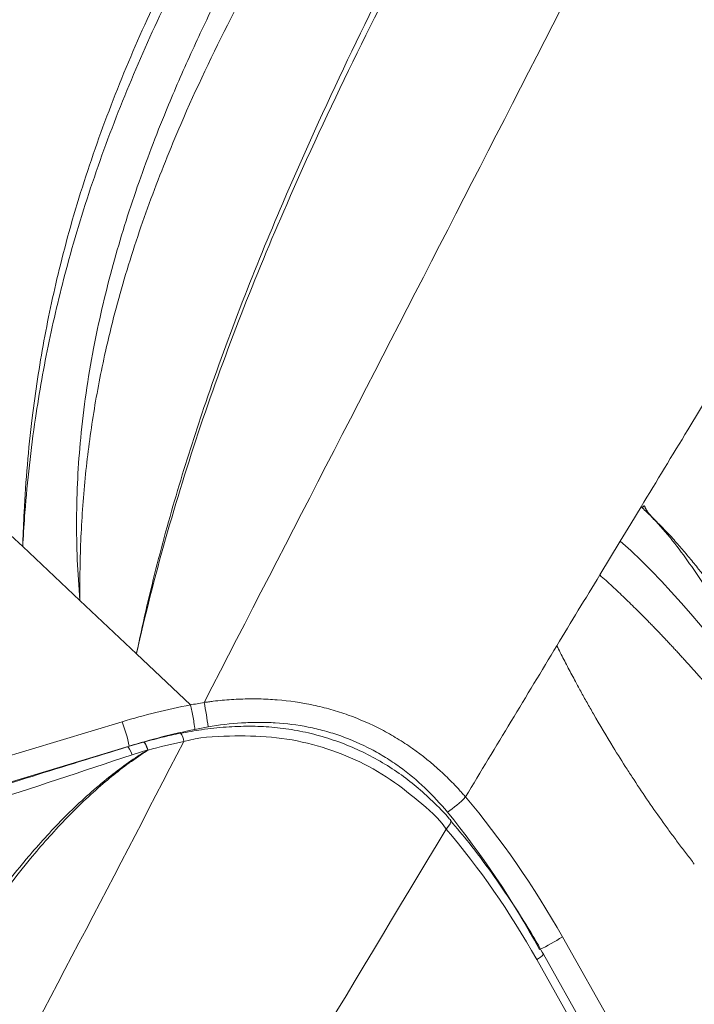
# Model space of a CAD drawing. Units: centimetres. Extents: x -2794 to 4750, y -1382 to 978.
# Drawn here: x 691 to 701, y 25 to 41 of the extents above; entities that cross this region are included whole.
import ezdxf

# ---------------------------------------------------------------- set-up
doc = ezdxf.new("R2010")
doc.units = ezdxf.units.CM
doc.header["$MEASUREMENT"] = 0
doc.header["$PDMODE"] = 34
doc.header["$PDSIZE"] = -1
doc.linetypes.add('SLD-Solid', pattern=[0])
doc.layers.get('0').update_dxf_attribs({"lineweight": 9})
doc.layers.add('SPRAY ZONE', color=7, linetype='Continuous', true_color=0x00a9c7, plot=False)
doc.styles.add('Vortex annotative', font='arial.ttf')
doc.dimstyles.new('Vortex PRODUCT', dxfattribs={"dimtxt": 0.125, "dimasz": 0.125, "dimexe": 0, "dimexo": 0, "dimgap": 0.125, "dimtad": 0, "dimtih": 1, "dimtoh": 1, "dimdec": 0, "dimzin": 12, "dimdsep": 46, "dimtxsty": 'Vortex annotative', "dimcen": 0, "dimadec": 0, "dimazin": 0, "dimtfac": 1, "dimtdec": 0, "dimtofl": 0, "dimtmove": 0, "dimatfit": 3, "dimfxl": 1, "dimfrac": 1, "dimtolj": 1, "dimtzin": 12, "dimlwd": 18, "dimarcsym": 0})

# ---------------------------------------------------------------- blocks, each defined once
blk = doc.blocks.new('*D53')
at = {"layer": 'Defpoints', "color": 0, "lineweight": 18, "transparency": 16777216}
for p in [(671.066, 120.77), (463.519, -102.45)]:
    blk.add_point(p, dxfattribs=at)
at = {"layer": 'SPRAY ZONE', "color": 0, "lineweight": 18, "transparency": 16777216}
for p, q in [((700.51, 152.437), (680.6, 131.023)), ((714.51, 152.437), (700.51, 152.437))]:
    blk.add_line(p, q, dxfattribs=at)
blk.add_solid([(678.891, 132.612), (682.308, 129.434), (671.066, 120.77)], dxfattribs=at)
at = {"layer": 'SPRAY ZONE', "color": 0, "transparency": 16777216, "insert": (752.191, 152.437), "char_height": 14, "attachment_point": 5, "style": 'Vortex annotative'}
blk.add_mtext('\\A1;∅305cm', dxfattribs=at)
blk = doc.blocks.new('*D54')
at = {"layer": 'Defpoints', "color": 0, "lineweight": 18, "transparency": 16777216}
for p in [(806.158, 101.719), (563.951, -83.318)]:
    blk.add_point(p, dxfattribs=at)
at = {"layer": 'SPRAY ZONE', "color": 0, "lineweight": 18, "transparency": 16777216}
for p, q in [((852.459, 137.092), (817.283, 110.218)), ((866.459, 137.092), (852.459, 137.092))]:
    blk.add_line(p, q, dxfattribs=at)
blk.add_solid([(815.866, 112.072), (818.699, 108.364), (806.158, 101.719)], dxfattribs=at)
at = {"layer": 'SPRAY ZONE', "color": 0, "transparency": 16777216, "insert": (904.141, 137.092), "char_height": 14, "attachment_point": 5, "style": 'Vortex annotative'}
blk.add_mtext('\\A1;∅305cm', dxfattribs=at)

msp = doc.modelspace()

# ---------------------------------------------------------------- linework, layer by layer
at = {"linetype": 'SLD-Solid', "lineweight": 18}
for p, q in [((701.1595, 34.2326), (701.5724, 34.9117)), ((700.1028, 32.4931), (699.7812, 31.963)), ((691.654, 31.5617), (690.7588, 32.407)), ((692.5373, 30.7276), (691.654, 31.5617)), ((693.3805, 29.9314), (692.5373, 30.7276)), ((693.5944, 29.9696), (693.5944, 29.9696)), ((679.6229, 25.8254), (692.311, 29.6689)), ((692.4215, 29.2857), (679.7334, 25.4422)), ((692.648, 29.3511), (692.3937, 29.275)), ((692.7147, 29.2301), (692.4699, 29.1523)), ((699.1975, 26.3062), (706.7595, 12.9041)), ((706.4011, 12.7438), (698.9014, 26.0353)), ((706.295, 12.6618), (698.7953, 25.9533))]:
    msp.add_line(p, q, dxfattribs=at)
at = {"linetype": 'SLD-Solid', "lineweight": 18, "flags": 128}
for points in [[(700.4267, 33.0265), (700.2647, 32.7598), (700.1028, 32.4931)], [(692.4699, 29.1523), (692.448, 29.2019), (692.428, 29.2402), (692.4109, 29.2654), (692.3975, 29.2762), (692.3931, 29.2763)], [(692.7147, 29.2301), (692.6951, 29.279), (692.6775, 29.3167), (692.6625, 29.3411), (692.651, 29.3512), (692.6481, 29.3513)], [(692.7188, 29.2256), (692.699, 29.2761), (692.6809, 29.3151), (692.6654, 29.3407), (692.6533, 29.3516), (692.6498, 29.3517)], [(697.3788, 27.9917), (697.4156, 28.0364), (697.4406, 28.0745), (697.4527, 28.1037), (697.4509, 28.1225), (697.45, 28.1238)]]:
    msp.add_lwpolyline(points, dxfattribs=at)
at = {"linetype": 'SLD-Solid', "lineweight": 18}
for centre, radius, start, end in [((688.9104, 29.004), 4.7825, 7.00654, 11.64798), ((690.5585, 28.956), 1.892, 10.03743, 22.13665), ((693.0421, 29.3445), 0.2368, 3.90531, 38.2971), ((692.7336, 29.0455), 0.3175, 105.30488, 105.62311), ((692.1995, 28.7465), 0.7065, 42.69328, 43.1865), ((696.6563, 29.4282), 1.3873, 302.35742, 317.66209), ((697.2581, 29.372), 3.6277, 295.85855, 302.31633), ((698.6936, 26.1946), 0.2619, 292.85809, 322.53556)]:
    msp.add_arc(centre, radius, start, end, dxfattribs=at)
for centre, major_axis, ratio, start_param, end_param in [((694.3288, 23.2398), (8.0232, 2.2667), 0.8081066, 1.4618385, 1.5940642), ((694.3436, 23.0597), (7.6644, 2.4673), 0.8092514, 1.4288368, 1.5610823), ((694.3288, 23.2398), (7.3814, 2.0853), 0.8081066, 1.4855315, 1.5606298), ((694.1702, 21.8951), (-3.6102, 9.4619), 0.6361223, 4.9444464, 5.218934), ((693.9998, 21.8211), (-3.334, 9.3058), 0.6260182, 4.9579, 5.2323876), ((694.1702, 21.8951), (-3.3214, 8.7049), 0.6361223, 4.9444464, 5.2228568)]:
    msp.add_ellipse(centre, major_axis=major_axis, ratio=ratio, start_param=start_param, end_param=end_param, dxfattribs=at)
for points, knots in [([(712.2071, 65.7358), (711.0158, 63.5222), (708.6328, 59.0946), (705.1491, 52.4218), (701.4945, 45.3387), (697.6619, 37.8483), (694.9502, 32.5958), (693.5944, 29.9696)], [0, 0, 0, 0, 0.18661822, 0.37326996, 0.5599496, 0.77998065, 1, 1, 1, 1]), ([(692.5373, 30.7276), (692.538, 30.7311), (692.6285, 31.176), (692.8314, 32.0589), (693.1951, 33.3663), (693.6429, 34.7575), (694.1819, 36.2286), (694.9148, 38.0163), (695.8264, 40.0169), (696.922, 42.2246), (698.1356, 44.5458), (699.4415, 46.9868), (700.7776, 49.5067), (701.8954, 51.6981), (702.8013, 53.5676), (703.5311, 55.1625), (704.2138, 56.774), (704.837, 58.402), (705.3889, 60.0462), (705.8151, 61.566), (706.137, 62.955), (706.2833, 63.7924), (706.3564, 64.2111)], [0, 0, 0, 0, 0.0003007, 0.0377708, 0.0752572, 0.1127341, 0.1585602, 0.2043892, 0.2715171, 0.3386665, 0.4058145, 0.4853473, 0.5648789, 0.6395112, 0.6876303, 0.7358127, 0.7839973, 0.8321441, 0.8802389, 0.9282997, 0.9641501, 1, 1, 1, 1]), ([(706.5071, 64.1908), (706.4395, 63.7693), (706.3043, 62.9262), (705.98, 61.4136), (705.5111, 59.657), (704.8515, 57.6695), (704.0882, 55.7073), (703.2369, 53.7739), (702.2276, 51.6984), (701.0581, 49.4855), (699.6736, 46.9866), (698.313, 44.5588), (697.0265, 42.1823), (695.9064, 39.9874), (694.95, 37.9382), (694.1612, 36.0381), (693.5256, 34.2949), (692.976, 32.5288), (692.6725, 31.3335), (692.5381, 30.7311), (692.5373, 30.7276)], [0, 0, 0, 0, 0.03594903, 0.07189861, 0.12973033, 0.18763337, 0.24560108, 0.30357916, 0.36147382, 0.43519002, 0.5089014, 0.59504131, 0.66204478, 0.72905102, 0.79603363, 0.84693794, 0.89788459, 0.94881614, 0.99969968, 1, 1, 1, 1]), ([(691.654, 31.5617), (691.6537, 31.564), (691.6159, 31.9875), (691.5811, 32.8357), (691.6482, 34.1512), (691.838, 35.455), (692.1367, 36.7394), (692.5118, 37.9564), (692.9215, 39.0437), (693.3356, 40.0065), (693.865, 41.1326), (694.5888, 42.5152), (695.523, 44.143), (696.4923, 45.7513), (697.4669, 47.3533), (698.4183, 48.9627), (699.3163, 50.5918), (700.0579, 52.1004), (700.6401, 53.4861), (701.0824, 54.74), (701.4412, 56.0124), (701.7059, 57.2982), (701.858, 58.5261), (701.9072, 59.6897), (701.883, 60.7859), (701.8037, 61.5127), (701.764, 61.876)], [0, 0, 0, 0, 0.0002116, 0.0393458, 0.0784822, 0.1219286, 0.1607731, 0.1996614, 0.2385256, 0.2667548, 0.2949852, 0.3514213, 0.4078492, 0.4642829, 0.5207121, 0.5771376, 0.6336294, 0.6901083, 0.7312407, 0.7724918, 0.8137462, 0.8549261, 0.8959986, 0.9306545, 0.9653416, 1, 1, 1, 1]), ([(700.7404, 61.8368), (700.76, 61.29), (700.7993, 60.1964), (700.723, 58.6417), (700.55, 57.1787), (700.2904, 55.8097), (699.9423, 54.4521), (699.5091, 53.1108), (698.9959, 51.7907), (698.361, 50.3992), (697.5928, 48.9423), (696.71, 47.4137), (695.7926, 45.8951), (694.8726, 44.3727), (694.0928, 43.0256), (693.4625, 41.853), (692.9172, 40.7589), (692.3751, 39.5387), (691.864, 38.1859), (691.4613, 36.8761), (691.1602, 35.6166), (690.9304, 34.3278), (690.8128, 33.2724), (690.7694, 32.6055), (690.7599, 32.4281), (690.759, 32.4105), (690.7588, 32.407)], [0, 0, 0, 0, 0.0535755, 0.1071456, 0.1522729, 0.1975251, 0.2428569, 0.2882075, 0.3335031, 0.3786594, 0.433853, 0.4890683, 0.5443267, 0.5995936, 0.6548306, 0.6893028, 0.7237731, 0.769033, 0.8143182, 0.8595633, 0.8980205, 0.9364773, 0.983194, 0.9983395, 0.9996627, 1, 1, 1, 1]), ([(690.7588, 32.407), (690.7589, 32.4105), (690.7594, 32.4286), (690.7647, 32.6079), (690.7919, 33.2774), (690.8819, 34.3345), (691.0785, 35.6236), (691.3505, 36.885), (691.7302, 38.1997), (692.2254, 39.56), (692.7589, 40.7868), (693.3, 41.8863), (693.9269, 43.0616), (694.7039, 44.409), (695.6214, 45.9294), (696.5372, 47.4454), (697.418, 48.9711), (698.1818, 50.4224), (698.8095, 51.8057), (699.3136, 53.1145), (699.7373, 54.4438), (700.0757, 55.7889), (700.3258, 57.1446), (700.4891, 58.5926), (700.5562, 60.1306), (700.5118, 61.2123), (700.4896, 61.7532)], [0, 0, 0, 0, 0.000339, 0.0017135, 0.017034, 0.0639638, 0.1024846, 0.1410047, 0.1865436, 0.2321294, 0.277686, 0.3123531, 0.3470225, 0.4022973, 0.4576037, 0.5129019, 0.5681551, 0.6233852, 0.6682976, 0.7133501, 0.7584598, 0.8035528, 0.8485667, 0.8934533, 0.946724, 1, 1, 1, 1]), ([(702.0812, 61.782), (702.1228, 61.4113), (702.2059, 60.6695), (702.2336, 59.5499), (702.1865, 58.3619), (702.0342, 57.1091), (701.7669, 55.7986), (701.4036, 54.5028), (700.9548, 53.2273), (700.3651, 51.8235), (699.6155, 50.3015), (698.7111, 48.6673), (697.7553, 47.0598), (696.7793, 45.4696), (695.8089, 43.8813), (694.8721, 42.2841), (693.9956, 40.6648), (693.291, 39.1838), (692.7523, 37.8456), (692.3545, 36.6619), (692.0603, 35.5446), (691.8591, 34.5014), (691.7315, 33.5344), (691.6598, 32.5577), (691.6492, 31.897), (691.6539, 31.564), (691.654, 31.5617)], [0, 0, 0, 0, 0.0350872, 0.0702043, 0.1052889, 0.1467871, 0.1883958, 0.2300813, 0.2717635, 0.3133236, 0.3700371, 0.4267635, 0.4831429, 0.5395259, 0.5956513, 0.6517721, 0.7077235, 0.7635973, 0.8020225, 0.8404687, 0.8788769, 0.9089489, 0.9390207, 0.9694067, 0.999791, 1, 1, 1, 1]), ([(690.7588, 32.407), (690.4211, 32.726), (689.7404, 33.3689), (688.9215, 34.1411), (688.3011, 34.7288), (687.8688, 35.1317), (687.3405, 35.4893), (686.9312, 35.6729), (686.7232, 35.7663)], [0, 0, 0, 0, 0.26710774, 0.53828906, 0.64693247, 0.75862012, 0.87731128, 1, 1, 1, 1]), ([(700.444, 33.011), (700.4493, 33.0174), (700.4545, 33.0238), (700.4627, 33.0329), (700.4655, 33.0359), (700.4701, 33.0398), (700.4718, 33.041), (700.4754, 33.0426), (700.4777, 33.0428), (700.4814, 33.0401), (700.4827, 33.0379), (700.4849, 33.0335), (700.4858, 33.0312), (700.4886, 33.0243), (700.4903, 33.0197), (700.4958, 33.006), (700.4999, 32.9971), (700.5137, 32.9711), (700.5247, 32.9551), (700.5483, 32.9245), (700.5607, 32.91), (700.5987, 32.8676), (700.6251, 32.8406), (700.6779, 32.7871), (700.7045, 32.7606), (700.7837, 32.6809), (700.8357, 32.6269), (700.9376, 32.5164), (700.9877, 32.4601), (701.0864, 32.346), (701.1351, 32.2883), (701.2318, 32.1719), (701.2796, 32.1131), (701.4217, 31.9349), (701.5147, 31.8135), (701.699, 31.5681), (701.7907, 31.4442), (701.9729, 31.1943), (702.0636, 31.0683), (702.3341, 30.6881), (702.5124, 30.4313), (702.8667, 29.9161), (703.0427, 29.6575), (703.3093, 29.2719), (703.3986, 29.1438), (703.5789, 28.8891), (703.67, 28.7624), (703.8549, 28.512), (703.9487, 28.3882), (704.1397, 28.1443), (704.237, 28.0242), (704.4352, 27.7882), (704.5361, 27.6722), (704.7416, 27.4449), (704.8462, 27.3335), (704.9531, 27.2249)], [0, 0, 0, 0, 0.0039063, 0.0039063, 0.0058594, 0.0058594, 0.0068359, 0.0068359, 0.0078125, 0.0078125, 0.0087891, 0.0087891, 0.0097656, 0.0097656, 0.0117188, 0.0117188, 0.015625, 0.015625, 0.0234375, 0.0234375, 0.03125, 0.03125, 0.046875, 0.046875, 0.0625, 0.0625, 0.09375, 0.09375, 0.125, 0.125, 0.15625, 0.15625, 0.1875, 0.1875, 0.25, 0.25, 0.3125, 0.3125, 0.375, 0.375, 0.5, 0.5, 0.625, 0.625, 0.6875, 0.6875, 0.75, 0.75, 0.8125, 0.8125, 0.875, 0.875, 0.9375, 0.9375, 1, 1, 1, 1]), ([(700.5909, 32.8727), (700.5831, 32.8816), (700.5692, 32.8978), (700.5481, 32.9233), (700.5291, 32.9481), (700.511, 32.9753), (700.4986, 32.9989), (700.4915, 33.0163), (700.4876, 33.0266), (700.4851, 33.0333), (700.4822, 33.0387), (700.4797, 33.0418), (700.4762, 33.0429), (700.4723, 33.0414), (700.4676, 33.0378), (700.4618, 33.032), (700.4538, 33.0228), (700.4477, 33.0155), (700.444, 33.011)], [0, 0, 0, 0, 0.1375845, 0.248846, 0.3834382, 0.4974055, 0.6219645, 0.6844325, 0.7094696, 0.7469562, 0.764905, 0.7779515, 0.7917779, 0.8092107, 0.8352838, 0.8727779, 0.9213207, 1, 1, 1, 1]), ([(704.7929, 26.9674), (704.6885, 27.0738), (704.5872, 27.1835), (704.3901, 27.4084), (704.2941, 27.5237), (704.0127, 27.8762), (703.8339, 28.1204), (703.5725, 28.494), (703.4864, 28.6198), (703.3158, 28.8726), (703.2311, 28.9995), (702.9781, 29.381), (702.8107, 29.6364), (702.4776, 30.1483), (702.3118, 30.4049), (702.064, 30.7896), (701.9816, 30.9178), (701.817, 31.1739), (701.7349, 31.3019), (701.5707, 31.5571), (701.4891, 31.6847), (701.3241, 31.9378), (701.2405, 32.0627), (701.0678, 32.3069), (700.979, 32.4269), (700.8384, 32.5992), (700.7902, 32.6552), (700.716, 32.7371), (700.6909, 32.764), (700.6533, 32.8045), (700.6407, 32.8181), (700.6157, 32.8452), (700.6031, 32.859), (700.5909, 32.8727)], [0, 0, 0, 0, 0.0625, 0.0625, 0.125, 0.125, 0.25, 0.25, 0.3125, 0.3125, 0.375, 0.375, 0.5, 0.5, 0.625, 0.625, 0.6875, 0.6875, 0.75, 0.75, 0.8125, 0.8125, 0.875, 0.875, 0.9375, 0.9375, 0.96875, 0.96875, 0.984375, 0.984375, 0.9921875, 0.9921875, 1, 1, 1, 1]), ([(704.7136, 26.5206), (704.6968, 26.5376), (704.6632, 26.5714), (704.6128, 26.6226), (704.5626, 26.6741), (704.5124, 26.7259), (704.4623, 26.7779), (704.4124, 26.8303), (704.3625, 26.8829), (704.3127, 26.9358), (704.263, 26.9889), (704.2134, 27.0423), (704.1639, 27.0959), (704.1145, 27.1498), (704.0652, 27.2038), (704.0159, 27.2581), (703.9668, 27.3126), (703.9177, 27.3672), (703.8687, 27.422), (703.8197, 27.477), (703.7709, 27.5322), (703.7221, 27.5875), (703.6734, 27.643), (703.6247, 27.6986), (703.5762, 27.7543), (703.5277, 27.8101), (703.4792, 27.8661), (703.4309, 27.9222), (703.3825, 27.9783), (703.3343, 28.0346), (703.2861, 28.0909), (703.2379, 28.1473), (703.1898, 28.2038), (703.1418, 28.2604), (703.0938, 28.317), (703.0458, 28.3737), (702.9979, 28.4304), (702.95, 28.4872), (702.9022, 28.544), (702.8543, 28.6008), (702.8065, 28.6577), (702.7587, 28.7146), (702.7109, 28.7715), (702.6631, 28.8284), (702.6152, 28.8854), (702.5674, 28.9424), (702.5196, 28.9994), (702.4717, 29.0564), (702.4238, 29.1134), (702.3759, 29.1704), (702.328, 29.2274), (702.28, 29.2844), (702.232, 29.3414), (702.1839, 29.3983), (702.1358, 29.4552), (702.0876, 29.5121), (702.0394, 29.569), (701.9911, 29.6258), (701.9428, 29.6826), (701.8944, 29.7393), (701.846, 29.7959), (701.7974, 29.8525), (701.7488, 29.909), (701.7002, 29.9654), (701.6514, 30.0217), (701.6026, 30.0779), (701.5537, 30.134), (701.5047, 30.19), (701.4556, 30.2459), (701.4065, 30.3017), (701.3572, 30.3573), (701.3079, 30.4128), (701.2585, 30.4681), (701.2089, 30.5232), (701.1593, 30.5782), (701.1096, 30.633), (701.0598, 30.6876), (701.0098, 30.7421), (700.9598, 30.7963), (700.9096, 30.8503), (700.8593, 30.9042), (700.809, 30.9578), (700.7585, 31.0111), (700.7078, 31.0642), (700.6571, 31.1171), (700.6062, 31.1697), (700.5406, 31.2371), (700.4602, 31.3188), (700.3646, 31.4144), (700.2685, 31.5089), (700.172, 31.6023), (700.075, 31.6946), (699.9775, 31.7855), (699.8795, 31.8752), (699.814, 31.9337), (699.7811, 31.963)], [0, 0, 0, 0, 0.0100007, 0.0199929, 0.0299781, 0.0399577, 0.0499328, 0.0599046, 0.0698741, 0.0798423, 0.0898099, 0.0997776, 0.1097463, 0.1197163, 0.1296881, 0.1396623, 0.1496391, 0.1596188, 0.1696016, 0.1795877, 0.1895772, 0.1995702, 0.2095667, 0.2195666, 0.22957, 0.2395767, 0.2495866, 0.2595997, 0.2696157, 0.2796346, 0.2896562, 0.2996803, 0.3097069, 0.3197357, 0.3297666, 0.3397996, 0.3498346, 0.3598715, 0.3699104, 0.3799513, 0.3899943, 0.4000396, 0.4100873, 0.4201378, 0.4301911, 0.4402473, 0.4503063, 0.4603681, 0.4704326, 0.4804996, 0.4905689, 0.5006404, 0.5107136, 0.5207884, 0.5308644, 0.5409412, 0.5510185, 0.5610958, 0.5711728, 0.581249, 0.591324, 0.6013973, 0.6114686, 0.6215373, 0.6316032, 0.6416656, 0.6517243, 0.6617789, 0.6718289, 0.6818742, 0.6919143, 0.701949, 0.711978, 0.7220012, 0.7320185, 0.7420297, 0.7520348, 0.7620339, 0.772027, 0.7820143, 0.7919961, 0.8019726, 0.8119443, 0.8219116, 0.8318753, 0.8418359, 0.8517942, 0.8702893, 0.8887835, 0.907281, 0.9257864, 0.9443049, 0.9628423, 0.981405, 1, 1, 1, 1]), ([(699.1104, 30.8564), (699.1284, 30.8205), (699.1644, 30.7487), (699.2193, 30.6414), (699.2747, 30.5344), (699.3308, 30.4278), (699.4002, 30.2975), (699.4837, 30.1439), (699.5819, 29.9673), (699.7485, 29.6743), (699.9553, 29.3265), (700.1704, 28.9846), (700.354, 28.7021), (700.5418, 28.4226), (700.7157, 28.1748), (700.8337, 28.0111), (700.9132, 27.9019), (701.0137, 27.7663), (701.1357, 27.6049), (701.2184, 27.4985), (701.2597, 27.4453)], [0, 0, 0, 0, 0.029668, 0.059337, 0.0890057, 0.1186741, 0.1483431, 0.19812, 0.247899, 0.2978297, 0.4475568, 0.5476027, 0.5976345, 0.6979385, 0.798101, 0.8233262, 0.8485536, 0.899026, 0.9495083, 1, 1, 1, 1]), ([(697.6817, 28.4938), (697.6666, 28.5115), (697.651, 28.5293), (697.6199, 28.5644), (697.5729, 28.6167), (697.5248, 28.6678), (697.4272, 28.7687), (697.3602, 28.8339), (697.1531, 29.0235), (697.0071, 29.1416), (696.7751, 29.3051), (696.6955, 29.3574), (696.5338, 29.4559), (696.4515, 29.5023), (696.2006, 29.633), (696.0276, 29.7086), (695.7597, 29.8047), (695.6687, 29.8338), (695.4849, 29.886), (695.3925, 29.9088), (695.114, 29.9681), (694.9266, 29.9952), (694.6431, 30.0185), (694.5481, 30.0233), (694.3575, 30.0273), (694.2616, 30.0265), (694.0703, 30.0193), (693.9748, 30.013), (693.832, 29.9996), (693.7606, 29.9919), (693.6893, 29.9828), (693.6419, 29.9765), (693.6179, 29.9731), (693.5944, 29.9696)], [0, 0, 0, 0, 0.015625, 0.015625, 0.03125, 0.0625, 0.0625, 0.125, 0.125, 0.25, 0.25, 0.3125, 0.3125, 0.375, 0.375, 0.5, 0.5, 0.5625, 0.5625, 0.625, 0.625, 0.75, 0.75, 0.8125, 0.8125, 0.875, 0.875, 0.9375, 0.9375, 0.96875, 0.984375, 0.984375, 1, 1, 1, 1]), ([(693.3805, 29.9314), (693.3805, 29.9314), (693.3805, 29.9314), (693.3805, 29.9314), (693.3805, 29.9314), (693.3805, 29.9313), (693.3805, 29.9313)], [0.0000000000003, 0.0000000000003, 0.0000000000003, 0.0000000000003, 0.0000009744442, 0.0000009744442, 0.0000009744442, 0.0000014519663, 0.0000014519663, 0.0000014519663, 0.0000014519663]), ([(693.3805, 29.9313), (693.3805, 29.9313), (693.3806, 29.9313), (693.3806, 29.9313), (693.3806, 29.9313)], [0, 0, 0, 0, 0.8646594, 1, 1, 1, 1]), ([(693.4514, 29.5487), (693.4501, 29.5587), (693.4468, 29.584), (693.4379, 29.6438), (693.4228, 29.7321), (693.4018, 29.8394), (693.3876, 29.9007), (693.3805, 29.9313)], [0, 0, 0, 0, 0.0930827, 0.2349249, 0.48995, 0.7449737, 1, 1, 1, 1]), ([(693.3806, 29.9313), (693.3806, 29.9313), (693.4439, 29.9472), (693.524, 29.952), (693.5944, 29.9696), (693.5944, 29.9696)], [0, 0, 0, 0, 0.0000314, 0.9999718, 1, 1, 1, 1]), ([(697.4523, 28.1257), (697.4446, 28.135), (697.3561, 28.2407), (697.1775, 28.4208), (696.9171, 28.6588), (696.6425, 28.8685), (696.3487, 29.0555), (696.0322, 29.2202), (695.7007, 29.3577), (695.3574, 29.4662), (695.0073, 29.5438), (694.6549, 29.5888), (694.2983, 29.6033), (693.9315, 29.5891), (693.5724, 29.5515), (693.3375, 29.5072), (693.229, 29.4868)], [0, 0, 0, 0, 0.00787548, 0.08936494, 0.16415748, 0.23603496, 0.31196586, 0.38826857, 0.46516504, 0.54221156, 0.61887901, 0.69472903, 0.76938704, 0.84698402, 0.92934593, 1, 1, 1, 1]), ([(697.3987, 28.2563), (697.1797, 28.5227), (696.9318, 28.7608), (696.5795, 29.0153), (696.5068, 29.064), (696.359, 29.1557), (696.2837, 29.1987), (696.0537, 29.3195), (695.8949, 29.3888), (695.6482, 29.4758), (695.5644, 29.5019), (695.3949, 29.5482), (695.3098, 29.5682), (695.0532, 29.6191), (694.8807, 29.6409), (694.6198, 29.6569), (694.5325, 29.6595), (694.3572, 29.6591), (694.2691, 29.6561), (694.0055, 29.6395), (693.8309, 29.6181), (693.6572, 29.5874)], [0, 0, 0, 0, 0.25, 0.25, 0.3125, 0.3125, 0.375, 0.375, 0.5, 0.5, 0.5625, 0.5625, 0.625, 0.625, 0.75, 0.75, 0.8125, 0.8125, 0.875, 0.875, 1, 1, 1, 1]), ([(693.2281, 29.4913), (693.1796, 29.4809), (692.9853, 29.4395), (692.7936, 29.3894), (692.6498, 29.3517)], [0, 0, 0, 0, 0.2495275, 1, 1, 1, 1]), ([(697.3788, 27.9917), (697.3788, 27.9917), (697.2615, 28.1678), (696.942, 28.4349), (696.4518, 28.8262), (695.8914, 29.1209), (695.2873, 29.3318), (694.6473, 29.4459), (693.9725, 29.4513), (693.5097, 29.4267), (693.2784, 29.3606), (693.2784, 29.3606)], [0, 0, 0, 0, 0.0000012, 0.1387726, 0.2774697, 0.4165235, 0.5555731, 0.6988704, 0.8422556, 0.9999988, 1, 1, 1, 1]), ([(692.3932, 29.2757), (691.8968, 29.1223), (690.3767, 28.6528), (687.7692, 27.8453), (684.5013, 26.8633), (681.8655, 26.0822), (680.3202, 25.6187), (679.9288, 25.5013)], [0, 0, 0, 0, 0.1195883, 0.3662054, 0.6282327, 0.9058431, 1, 1, 1, 1]), ([(692.4699, 29.1523), (691.6908, 28.8941), (690.1701, 28.3901), (687.8965, 27.6667), (686.0236, 27.1068), (683.3941, 26.3436), (681.512, 25.8076), (680.006, 25.3788)], [0, 0, 0, 0, 0.1891991, 0.3692995, 0.5494101, 0.6394729, 1, 1, 1, 1]), ([(692.7188, 29.2256), (692.6678, 29.1923), (692.4202, 29.0307), (691.97, 28.6783), (691.4085, 28.1429), (690.809, 27.4611), (690.2102, 26.6686), (689.6241, 25.7656), (689.0586, 24.7758), (688.5126, 23.7022), (687.9952, 22.5447), (687.5334, 21.3726), (687.1208, 20.1894), (686.76, 18.9959), (686.4856, 17.8928), (686.2726, 16.8848), (686.2015, 16.2753), (686.166, 15.9706)], [0, 0, 0, 0, 0.0109674, 0.0532814, 0.1044206, 0.1555992, 0.2255341, 0.2955728, 0.3655803, 0.450147, 0.5347619, 0.6193485, 0.7039279, 0.7885332, 0.8731006, 0.9365664, 1, 1, 1, 1]), ([(686.2079, 17.8084), (686.3, 18.1835), (686.4934, 18.9708), (686.8721, 20.1582), (687.3168, 21.3669), (687.8168, 22.5557), (688.3714, 23.7228), (688.9466, 24.7939), (689.5308, 25.7723), (690.1251, 26.6567), (690.5785, 27.2422), (690.9994, 27.7397), (691.3765, 28.1564), (691.7813, 28.5332), (692.1737, 28.8592), (692.3626, 29.0018), (692.61, 29.1649), (692.6627, 29.1977), (692.7147, 29.2301)], [0, 0, 0, 0, 0.08913857, 0.18713521, 0.28509301, 0.38281717, 0.48057737, 0.57828828, 0.65747428, 0.73669035, 0.81580198, 0.82059433, 0.87926714, 0.9378938, 0.93860914, 0.98719146, 0.9873723, 1, 1, 1, 1]), ([(698.9014, 26.0353), (698.8481, 26.1283), (698.6949, 26.3955), (698.4267, 26.8239), (698.092, 27.3113), (697.7665, 27.7447), (697.5465, 28.0081), (697.4499, 28.1239)], [0, 0, 0, 0, 0.12535, 0.3601594, 0.5921335, 0.8208296, 1, 1, 1, 1]), ([(697.3788, 27.9917), (695.8611, 25.4672), (693.151, 20.9594), (690.4982, 16.4019), (689.331, 14.3968)], [0, 0, 0, 0, 0.5600459, 1, 1, 1, 1])]:
    msp.add_open_spline(points, degree=3, knots=knots, dxfattribs=at)
for points in [[(701.1595, 34.2326), (700.9151, 33.8306), (700.6708, 33.4286), (700.4267, 33.0265)], [(700.444, 33.011), (700.4382, 33.0162), (700.4325, 33.0214), (700.4267, 33.0265)], [(700.5909, 32.8727), (700.543, 32.9199), (700.4941, 32.966), (700.444, 33.011)], [(700.1028, 32.4931), (701.8613, 30.9328), (703.2056, 28.4455), (704.894, 26.7591)], [(699.1103, 30.8564), (699.3338, 31.2254), (699.5574, 31.5942), (699.7812, 31.963)], [(699.1103, 30.8564), (698.6336, 30.0693), (698.1573, 29.2819), (697.6817, 28.4938)], [(693.6572, 29.5874), (693.5884, 29.5752), (693.5198, 29.5624), (693.4514, 29.5487)], [(693.2784, 29.3606), (690.953, 24.8826), (688.5996, 20.4147), (686.1852, 15.9686)]]:
    msp.add_open_spline(points, degree=3, dxfattribs=at)
at = {"layer": 'SPRAY ZONE'}
for centre in [(685.0543, 9.2007), (567.2928, 9.1602)]:
    msp.add_circle(centre, 152.4, dxfattribs=at)

# ---------------------------------------------------------------- dimensions: what is measured, and where the dimension line sits
for p1, p2, picture, middle in [((463.5192, -102.4498), (671.0665, 120.7701), '*D53', (752.1915, 152.4374)), ((563.9506, -83.3177), (806.1579, 101.7192), '*D54', (904.1405, 137.0917))]:
    dim = msp.add_diameter_dim_2p(p1=p1, p2=p2, dimstyle='Vortex PRODUCT', override={"dimtxt": 1, "dimasz": 1, "dimpost": 'cm'}, dxfattribs=at)
    dim.commit()
    dim.dimension.update_dxf_attribs({"geometry": picture, "text_midpoint": middle, "dimtype": 163})

doc.saveas('drawing.dxf')
